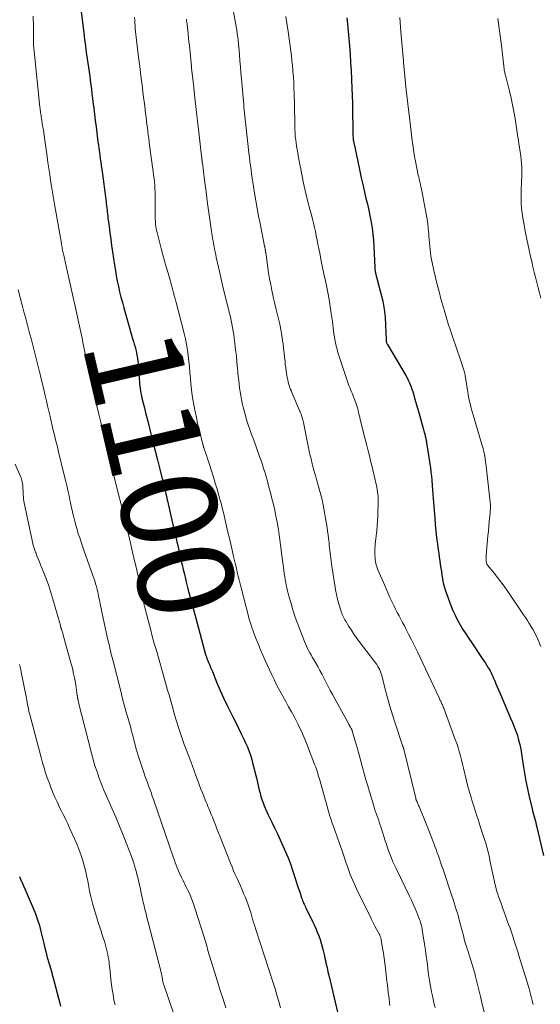
# Model space of a CAD drawing. Units: feet. Extents: x 1898715 to 1900000, y 510000 to 515003.
# Drawn here: x 1898944 to 1899053, y 510617 to 510822 of the extents above; entities that cross this region are included whole.
import ezdxf
from ezdxf.enums import TextEntityAlignment as Align

# ---------------------------------------------------------------- set-up
doc = ezdxf.new("R2010")
doc.units = ezdxf.units.FT
doc.header["$LTSCALE"] = 100
doc.header["$MEASUREMENT"] = 0
for name, color, linetype, lineweight in [('CONTOUR INDEX', 32, 'Continuous', 25), ('CONTOUR INDEX LABEL', 7, 'Continuous', 15), ('CONTOUR INTERMEDIATE', 40, 'Continuous', 15)]:
    doc.layers.add(name, color=color, linetype=linetype, lineweight=lineweight)
doc.styles.add('slant', font='romans.shx', dxfattribs={"oblique": 14.999978})

msp = doc.modelspace()

# ---------------------------------------------------------------- linework, layer by layer
at = {"layer": 'CONTOUR INDEX', "flags": 128}
for points, elevation in [([(1898956.42, 510828.09), (1898957.43, 510819.74), (1898957.6, 510818.38), (1898957.78, 510817.02), (1898957.96, 510815.66), (1898958.16, 510814.3), (1898958.28, 510813.41), (1898958.41, 510812.5), (1898958.54, 510811.59), (1898958.67, 510810.68), (1898958.79, 510809.76), (1898958.91, 510808.85), (1898959.03, 510807.94), (1898959.14, 510807.03), (1898959.25, 510806.11), (1898959.34, 510805.34), (1898959.5, 510804.04), (1898959.66, 510802.74), (1898959.82, 510801.44), (1898959.99, 510800.14), (1898960.39, 510797.01), (1898960.49, 510796.29), (1898960.58, 510795.58), (1898960.68, 510794.86), (1898960.78, 510794.15), (1898960.88, 510793.43), (1898960.98, 510792.71), (1898961.08, 510792), (1898961.17, 510791.28), (1898962.07, 510784.44), (1898962.13, 510784.03), (1898962.18, 510783.62), (1898962.23, 510783.21), (1898962.28, 510782.79), (1898962.32, 510782.38), (1898962.37, 510781.97), (1898962.42, 510781.55), (1898962.47, 510781.14), (1898962.7, 510779.32), (1898962.87, 510777.99), (1898963.05, 510776.67), (1898963.23, 510775.35), (1898963.43, 510774.02), (1898963.84, 510771.27), (1898964.02, 510770.14), (1898964.21, 510769.02), (1898964.43, 510767.89), (1898964.67, 510766.77), (1898964.92, 510765.66), (1898965.19, 510764.55), (1898965.48, 510763.44), (1898965.78, 510762.34), (1898966.4, 510760.13), (1898966.68, 510759.14), (1898966.97, 510758.14), (1898967.26, 510757.15), (1898967.56, 510756.16), (1898967.8, 510755.34), (1898967.97, 510754.76), (1898968.13, 510754.18), (1898968.28, 510753.6), (1898968.42, 510753.01), (1898968.53, 510752.42), (1898968.63, 510751.83), (1898968.71, 510751.23), (1898968.76, 510750.63), (1898968.99, 510747.5), (1898969.03, 510747), (1898969.07, 510746.5), (1898969.13, 510746), (1898969.19, 510745.5), (1898969.27, 510745), (1898969.36, 510744.5), (1898969.46, 510744.01), (1898969.57, 510743.52), (1898969.83, 510742.47), (1898970.09, 510741.46), (1898970.34, 510740.44), (1898970.6, 510739.43), (1898970.85, 510738.42), (1898971.39, 510736.3), (1898971.87, 510734.39), (1898972.35, 510732.49), (1898972.83, 510730.59), (1898973.3, 510728.69), (1898974.02, 510725.8), (1898974.13, 510725.34), (1898974.24, 510724.88), (1898974.35, 510724.41), (1898974.46, 510723.95), (1898974.57, 510723.49), (1898974.68, 510723.02), (1898974.79, 510722.56), (1898974.9, 510722.09), (1898976.54, 510714.93), (1898976.71, 510714.21), (1898976.87, 510713.49), (1898977.04, 510712.77), (1898977.2, 510712.04), (1898977.37, 510711.32), (1898977.53, 510710.6), (1898977.7, 510709.88), (1898977.86, 510709.16), (1898977.97, 510708.68), (1898978.2, 510707.71), (1898978.43, 510706.75), (1898978.66, 510705.8), (1898978.89, 510704.84), (1898979.18, 510703.68), (1898979.57, 510702.14), (1898979.97, 510700.61), (1898980.38, 510699.08), (1898980.79, 510697.55), (1898982.87, 510689.97), (1898982.92, 510689.81), (1898982.97, 510689.65), (1898983.02, 510689.49), (1898983.08, 510689.33), (1898983.14, 510689.17), (1898983.2, 510689.01), (1898983.26, 510688.85), (1898983.33, 510688.7), (1898983.56, 510688.15), (1898983.74, 510687.73), (1898983.92, 510687.3), (1898984.09, 510686.87), (1898984.27, 510686.44), (1898985.23, 510684.1), (1898985.91, 510682.5), (1898986.61, 510680.92), (1898987.36, 510679.36), (1898988.13, 510677.82), (1898988.58, 510676.95), (1898989.17, 510675.79), (1898989.75, 510674.63), (1898990.31, 510673.46), (1898990.87, 510672.29), (1898991.13, 510671.72), (1898991.53, 510670.83), (1898991.89, 510669.92), (1898992.21, 510668.99), (1898992.49, 510668.05), (1898992.75, 510667.1), (1898993, 510666.15), (1898993.24, 510665.2), (1898993.47, 510664.25), (1898994.07, 510661.69), (1898994.23, 510661.03), (1898994.42, 510660.37), (1898994.63, 510659.71), (1898994.85, 510659.06), (1898995.1, 510658.42), (1898995.36, 510657.79), (1898995.63, 510657.16), (1898995.93, 510656.54), (1898996.67, 510655.02), (1898997.26, 510653.79), (1898997.85, 510652.56), (1898998.43, 510651.32), (1898999.01, 510650.08), (1898999.56, 510648.83), (1899000.08, 510647.57), (1899000.56, 510646.29), (1899001, 510644.99), (1899001.79, 510642.59), (1899002, 510641.93), (1899002.22, 510641.28), (1899002.44, 510640.62), (1899002.66, 510639.96), (1899002.92, 510639.2), (1899003.01, 510638.92), (1899003.11, 510638.65), (1899003.22, 510638.38), (1899003.33, 510638.12), (1899003.44, 510637.85), (1899003.56, 510637.59), (1899003.69, 510637.32), (1899003.81, 510637.06), (1899004.82, 510635.03), (1899005.17, 510634.29), (1899005.52, 510633.55), (1899005.85, 510632.81), (1899006.18, 510632.06), (1899006.48, 510631.29), (1899006.76, 510630.53), (1899006.99, 510629.76), (1899007.21, 510628.98), (1899007.4, 510628.19), (1899007.59, 510627.4), (1899007.77, 510626.61), (1899007.95, 510625.82), (1899008, 510625.57), (1899008.21, 510624.65), (1899008.41, 510623.73), (1899008.63, 510622.81), (1899008.84, 510621.9), (1899011.24, 510611.77)], 1100), ([(1899012.37, 510822.88), (1899012.44, 510822.21), (1899012.5, 510821.54), (1899012.56, 510820.87), (1899012.88, 510817.03), (1899013.02, 510815.3), (1899013.14, 510813.57), (1899013.25, 510811.84), (1899013.34, 510810.11), (1899013.35, 510809.86), (1899013.42, 510808.25), (1899013.48, 510806.64), (1899013.51, 510805.03), (1899013.54, 510803.41), (1899013.58, 510799.53), (1899013.58, 510799.21), (1899013.59, 510798.89), (1899013.6, 510798.57), (1899013.62, 510798.24), (1899013.64, 510797.85), (1899013.65, 510797.72), (1899013.66, 510797.6), (1899013.68, 510797.48), (1899013.7, 510797.36), (1899013.72, 510797.24), (1899013.74, 510797.12), (1899013.76, 510797), (1899013.78, 510796.88), (1899014.62, 510792.87), (1899014.98, 510791.18), (1899015.35, 510789.5), (1899015.74, 510787.81), (1899016.14, 510786.13), (1899016.35, 510785.26), (1899016.64, 510784.01), (1899016.91, 510782.76), (1899017.17, 510781.51), (1899017.4, 510780.25), (1899017.61, 510778.99), (1899017.77, 510777.72), (1899017.89, 510776.45), (1899017.97, 510775.17), (1899018.17, 510770.78), (1899018.18, 510770.61), (1899018.2, 510770.44), (1899018.22, 510770.27), (1899018.25, 510770.11), (1899018.29, 510769.95), (1899018.3, 510769.86), (1899018.32, 510769.78), (1899018.35, 510769.69), (1899018.37, 510769.6), (1899019.47, 510765.36), (1899019.84, 510763.73), (1899020.13, 510762.08), (1899020.32, 510760.42), (1899020.44, 510758.75), (1899020.55, 510755.65), (1899020.56, 510755.52), (1899020.57, 510755.39), (1899020.59, 510755.26), (1899020.62, 510755.14), (1899020.66, 510755.01), (1899020.7, 510754.89), (1899020.75, 510754.77), (1899020.81, 510754.66), (1899024.66, 510748.19), (1899024.92, 510747.74), (1899025.16, 510747.28), (1899025.38, 510746.82), (1899025.59, 510746.34), (1899025.77, 510745.86), (1899025.95, 510745.37), (1899026.11, 510744.88), (1899026.26, 510744.39), (1899026.5, 510743.5), (1899026.76, 510742.56), (1899027.02, 510741.62), (1899027.29, 510740.68), (1899027.56, 510739.74), (1899028.45, 510736.64), (1899028.51, 510736.42), (1899028.56, 510736.21), (1899028.62, 510735.99), (1899028.68, 510735.78), (1899028.69, 510735.73), (1899028.73, 510735.54), (1899028.78, 510735.35), (1899028.82, 510735.16), (1899028.86, 510734.96), (1899028.9, 510734.77), (1899028.94, 510734.58), (1899028.97, 510734.38), (1899029, 510734.19), (1899029.68, 510729.78), (1899029.81, 510728.92), (1899029.91, 510728.06), (1899030.01, 510727.2), (1899030.08, 510726.34), (1899030.17, 510725.26), (1899030.19, 510724.94), (1899030.22, 510724.62), (1899030.24, 510724.3), (1899030.27, 510723.98), (1899030.28, 510723.88), (1899030.3, 510723.62), (1899030.32, 510723.35), (1899030.34, 510723.08), (1899030.37, 510722.81), (1899030.39, 510722.54), (1899030.41, 510722.27), (1899030.43, 510722), (1899030.45, 510721.73), (1899030.69, 510718.47), (1899030.8, 510717.1), (1899030.93, 510715.74), (1899031.09, 510714.38), (1899031.27, 510713.02), (1899031.44, 510711.83), (1899031.55, 510711.07), (1899031.66, 510710.31), (1899031.76, 510709.55), (1899031.87, 510708.8), (1899031.98, 510708.04), (1899032.1, 510707.28), (1899032.22, 510706.52), (1899032.34, 510705.77), (1899032.34, 510705.73), (1899032.49, 510704.97), (1899032.67, 510704.21), (1899032.89, 510703.46), (1899033.14, 510702.72), (1899034.07, 510700.24), (1899034.49, 510699.2), (1899034.95, 510698.17), (1899035.46, 510697.18), (1899036.02, 510696.2), (1899036.6, 510695.24), (1899037.2, 510694.29), (1899037.82, 510693.35), (1899038.44, 510692.41), (1899040.63, 510689.18), (1899040.96, 510688.7), (1899041.28, 510688.2), (1899041.59, 510687.71), (1899041.89, 510687.21), (1899042.05, 510686.92), (1899042.26, 510686.56), (1899042.46, 510686.19), (1899042.64, 510685.81), (1899042.82, 510685.42), (1899042.98, 510685.03), (1899043.15, 510684.65), (1899043.31, 510684.26), (1899043.48, 510683.87), (1899044.27, 510681.99), (1899044.83, 510680.66), (1899045.4, 510679.33), (1899045.98, 510678.01), (1899046.55, 510676.68), (1899046.94, 510675.82), (1899047.31, 510674.91), (1899047.65, 510674), (1899047.95, 510673.07), (1899048.21, 510672.13), (1899048.44, 510671.18), (1899048.65, 510670.22), (1899048.83, 510669.26), (1899048.98, 510668.3), (1899049.19, 510666.9), (1899049.45, 510665.24), (1899049.74, 510663.58), (1899050.08, 510661.93), (1899050.45, 510660.29), (1899051.02, 510657.85), (1899051.14, 510657.36), (1899051.26, 510656.87), (1899051.39, 510656.38), (1899051.52, 510655.89), (1899051.65, 510655.4), (1899051.78, 510654.91), (1899051.91, 510654.42), (1899052.03, 510653.93), (1899053.42, 510648.06)], 1080), ([(1898944, 510643.65), (1898944.07, 510643.47), (1898944.16, 510643.24), (1898944.19, 510643.17), (1898944.22, 510643.1), (1898944.25, 510643.04), (1898944.28, 510642.97), (1898944.31, 510642.91), (1898944.34, 510642.84), (1898944.37, 510642.77), (1898944.4, 510642.71), (1898946.86, 510637.04), (1898947.34, 510635.84), (1898947.78, 510634.63), (1898948.16, 510633.4), (1898948.49, 510632.15), (1898948.69, 510631.32), (1898948.89, 510630.48), (1898949.09, 510629.64), (1898949.29, 510628.8), (1898949.5, 510627.97), (1898949.8, 510626.73), (1898949.86, 510626.51), (1898949.92, 510626.3), (1898949.98, 510626.08), (1898950.05, 510625.87), (1898950.12, 510625.65), (1898950.19, 510625.44), (1898950.26, 510625.22), (1898950.32, 510625.01), (1898950.47, 510624.53), (1898950.6, 510624.07), (1898950.74, 510623.61), (1898950.86, 510623.15), (1898950.99, 510622.69), (1898952.44, 510617.2), (1898952.6, 510616.59)], 1120)]:
    msp.add_lwpolyline(points, dxfattribs=dict(at, elevation=elevation))
at = {"layer": 'CONTOUR INTERMEDIATE', "flags": 128}
for points, elevation in [([(1898988.48, 510825.32), (1898989.42, 510819.87), (1898989.48, 510819.49), (1898989.54, 510819.12), (1898989.59, 510818.75), (1898989.63, 510818.37), (1898989.68, 510818), (1898989.72, 510817.62), (1898989.75, 510817.25), (1898989.79, 510816.87), (1898989.93, 510815.12), (1898990.04, 510813.87), (1898990.15, 510812.61), (1898990.25, 510811.36), (1898990.36, 510810.11), (1898990.76, 510805.5), (1898990.82, 510804.87), (1898990.87, 510804.24), (1898990.93, 510803.61), (1898991, 510802.98), (1898991.06, 510802.35), (1898991.12, 510801.72), (1898991.19, 510801.09), (1898991.26, 510800.46), (1898991.92, 510794.66), (1898992.03, 510793.78), (1898992.13, 510792.91), (1898992.24, 510792.04), (1898992.35, 510791.16), (1898992.47, 510790.29), (1898992.59, 510789.42), (1898992.73, 510788.55), (1898992.86, 510787.68), (1898993.1, 510786.25), (1898993.36, 510784.66), (1898993.64, 510783.08), (1898993.94, 510781.5), (1898994.24, 510779.92), (1898995.18, 510775.24), (1898995.2, 510775.11), (1898995.23, 510774.98), (1898995.25, 510774.85), (1898995.28, 510774.72), (1898995.29, 510774.65), (1898995.31, 510774.55), (1898995.32, 510774.46), (1898995.34, 510774.36), (1898995.36, 510774.26), (1898995.37, 510774.17), (1898995.39, 510774.07), (1898995.4, 510773.97), (1898995.41, 510773.88), (1898996.03, 510769.65), (1898996.23, 510768.42), (1898996.45, 510767.19), (1898996.69, 510765.96), (1898996.96, 510764.74), (1898997, 510764.56), (1898997.26, 510763.43), (1898997.53, 510762.3), (1898997.8, 510761.17), (1898998.08, 510760.04), (1898998.34, 510758.91), (1898998.57, 510757.77), (1898998.77, 510756.63), (1898998.95, 510755.48), (1898999.03, 510754.86), (1898999.15, 510753.92), (1898999.27, 510752.98), (1898999.37, 510752.05), (1898999.46, 510751.11), (1898999.51, 510750.61), (1898999.58, 510749.92), (1898999.67, 510749.23), (1898999.78, 510748.55), (1898999.9, 510747.87), (1899000.01, 510747.34), (1899000.1, 510746.93), (1899000.2, 510746.52), (1899000.32, 510746.12), (1899000.46, 510745.72), (1899000.61, 510745.33), (1899000.77, 510744.93), (1899000.92, 510744.54), (1899001.09, 510744.15), (1899002.69, 510740.4), (1899002.79, 510740.16), (1899002.88, 510739.92), (1899002.96, 510739.68), (1899003.04, 510739.44), (1899003.11, 510739.19), (1899003.18, 510738.94), (1899003.24, 510738.69), (1899003.29, 510738.44), (1899004.29, 510733.46), (1899004.36, 510733.12), (1899004.43, 510732.79), (1899004.5, 510732.45), (1899004.57, 510732.11), (1899004.65, 510731.78), (1899004.72, 510731.44), (1899004.8, 510731.11), (1899004.89, 510730.77), (1899005.13, 510729.8), (1899005.35, 510728.98), (1899005.56, 510728.16), (1899005.79, 510727.35), (1899006.01, 510726.53), (1899007.06, 510722.8), (1899007.11, 510722.61), (1899007.16, 510722.42), (1899007.21, 510722.23), (1899007.25, 510722.03), (1899007.29, 510721.84), (1899007.34, 510721.65), (1899007.37, 510721.46), (1899007.41, 510721.26), (1899007.71, 510719.6), (1899007.85, 510718.82), (1899007.98, 510718.05), (1899008.1, 510717.28), (1899008.23, 510716.5), (1899008.34, 510715.73), (1899008.44, 510714.95), (1899008.54, 510714.17), (1899008.63, 510713.39), (1899008.69, 510712.78), (1899008.81, 510711.7), (1899008.94, 510710.62), (1899009.08, 510709.54), (1899009.24, 510708.46), (1899009.82, 510704.49), (1899009.98, 510703.49), (1899010.18, 510702.51), (1899010.42, 510701.53), (1899010.69, 510700.56), (1899011.09, 510699.23), (1899011.19, 510698.93), (1899011.29, 510698.63), (1899011.4, 510698.34), (1899011.53, 510698.05), (1899011.66, 510697.77), (1899011.8, 510697.49), (1899011.95, 510697.21), (1899012.11, 510696.94), (1899012.79, 510695.85), (1899013.31, 510695.04), (1899013.84, 510694.25), (1899014.39, 510693.47), (1899014.96, 510692.7), (1899018.12, 510688.56), (1899018.37, 510688.22), (1899018.61, 510687.87), (1899018.83, 510687.51), (1899019.03, 510687.14), (1899019.22, 510686.76), (1899019.38, 510686.38), (1899019.52, 510685.98), (1899019.64, 510685.58), (1899020.36, 510682.78), (1899020.84, 510680.98), (1899021.35, 510679.19), (1899021.89, 510677.4), (1899022.45, 510675.63), (1899023.97, 510670.99), (1899024.01, 510670.9), (1899024.04, 510670.81), (1899024.07, 510670.72), (1899024.11, 510670.63), (1899024.17, 510670.49), (1899024.18, 510670.47), (1899024.18, 510670.45), (1899024.19, 510670.43), (1899024.2, 510670.4), (1899024.23, 510670.32), (1899024.24, 510670.3), (1899024.24, 510670.28), (1899024.25, 510670.25), (1899024.25, 510670.23), (1899026.74, 510659.99), (1899026.76, 510659.9), (1899026.79, 510659.8), (1899026.82, 510659.7), (1899026.85, 510659.61), (1899026.89, 510659.51), (1899026.93, 510659.42), (1899026.96, 510659.32), (1899027.01, 510659.23), (1899027.09, 510659.04), (1899027.18, 510658.85), (1899027.26, 510658.66), (1899027.34, 510658.47), (1899027.42, 510658.28), (1899028.9, 510654.67), (1899029.27, 510653.78), (1899029.62, 510652.89), (1899029.97, 510651.99), (1899030.31, 510651.09), (1899030.5, 510650.6), (1899030.74, 510649.95), (1899030.98, 510649.29), (1899031.22, 510648.63), (1899031.46, 510647.98), (1899031.69, 510647.32), (1899031.92, 510646.66), (1899032.15, 510646), (1899032.37, 510645.33), (1899034.3, 510639.6), (1899034.53, 510638.89), (1899034.76, 510638.18), (1899034.99, 510637.47), (1899035.21, 510636.75), (1899035.43, 510636.03), (1899035.64, 510635.31), (1899035.83, 510634.59), (1899036.03, 510633.87), (1899036.68, 510631.34), (1899036.88, 510630.58), (1899037.09, 510629.83), (1899037.31, 510629.08), (1899037.54, 510628.33), (1899037.58, 510628.18), (1899037.79, 510627.51), (1899038.01, 510626.83), (1899038.23, 510626.16), (1899038.45, 510625.49), (1899038.66, 510624.81), (1899038.87, 510624.14), (1899039.05, 510623.45), (1899039.23, 510622.77), (1899039.85, 510620.25), (1899040.25, 510618.64), (1899040.63, 510617.02), (1899041.01, 510615.41)], 1088), ([(1898946.86, 510823.22), (1898946.9, 510821.15), (1898946.95, 510817.18), (1898946.95, 510817.1), (1898946.96, 510817.03), (1898946.96, 510816.95), (1898946.96, 510816.87), (1898946.97, 510816.75), (1898946.97, 510816.73), (1898946.97, 510816.72), (1898946.97, 510816.7), (1898946.97, 510816.68), (1898946.98, 510816.62), (1898946.99, 510816.6), (1898946.99, 510816.58), (1898946.99, 510816.57), (1898946.99, 510816.55), (1898947.01, 510816.37), (1898947.03, 510816.26), (1898947.04, 510816.15), (1898947.05, 510816.04), (1898947.06, 510815.93), (1898948.27, 510804.25), (1898948.3, 510803.95), (1898948.34, 510803.65), (1898948.38, 510803.35), (1898948.42, 510803.05), (1898948.46, 510802.75), (1898948.51, 510802.46), (1898948.55, 510802.16), (1898948.6, 510801.86), (1898948.83, 510800.42), (1898948.99, 510799.39), (1898949.14, 510798.37), (1898949.29, 510797.35), (1898949.44, 510796.33), (1898949.77, 510793.93), (1898949.95, 510792.69), (1898950.13, 510791.44), (1898950.32, 510790.2), (1898950.51, 510788.95), (1898950.71, 510787.71), (1898950.91, 510786.46), (1898951.11, 510785.22), (1898951.33, 510783.98), (1898952.75, 510775.8), (1898952.8, 510775.53), (1898952.85, 510775.26), (1898952.89, 510775), (1898952.94, 510774.73), (1898952.99, 510774.48), (1898953.02, 510774.34), (1898953.04, 510774.19), (1898953.07, 510774.05), (1898953.11, 510773.91), (1898953.14, 510773.76), (1898953.17, 510773.62), (1898953.2, 510773.48), (1898953.24, 510773.33), (1898953.32, 510772.97), (1898953.4, 510772.65), (1898953.47, 510772.33), (1898953.55, 510772.01), (1898953.62, 510771.68), (1898955.97, 510761.08), (1898956.11, 510760.44), (1898956.25, 510759.8), (1898956.39, 510759.17), (1898956.53, 510758.53), (1898956.67, 510757.89), (1898956.8, 510757.26), (1898956.94, 510756.62), (1898957.07, 510755.98), (1898957.25, 510755.11), (1898957.46, 510754.11), (1898957.67, 510753.1), (1898957.88, 510752.1), (1898958.09, 510751.1), (1898958.51, 510749.12), (1898958.53, 510749), (1898958.56, 510748.84), (1898958.57, 510748.78), (1898958.58, 510748.71), (1898958.6, 510748.65), (1898958.61, 510748.58), (1898959.35, 510745.29), (1898959.75, 510743.58), (1898960.14, 510741.87), (1898960.55, 510740.17), (1898960.97, 510738.47), (1898963.44, 510728.42), (1898963.46, 510728.33), (1898963.48, 510728.23), (1898963.51, 510728.14), (1898963.53, 510728.04), (1898963.56, 510727.94), (1898963.58, 510727.85), (1898963.6, 510727.76), (1898963.62, 510727.67), (1898963.65, 510727.58), (1898963.67, 510727.49), (1898963.69, 510727.4), (1898963.71, 510727.31), (1898966.11, 510717.67), (1898966.14, 510717.56), (1898966.16, 510717.45), (1898966.19, 510717.33), (1898966.22, 510717.22), (1898966.25, 510717.11), (1898966.28, 510716.99), (1898966.3, 510716.88), (1898966.33, 510716.76), (1898967.24, 510712.96), (1898967.61, 510711.38), (1898967.98, 510709.8), (1898968.34, 510708.21), (1898968.69, 510706.63), (1898969.69, 510702.08), (1898969.74, 510701.83), (1898969.79, 510701.59), (1898969.84, 510701.35), (1898969.89, 510701.1), (1898969.92, 510700.98), (1898969.95, 510700.8), (1898969.99, 510700.62), (1898970.03, 510700.43), (1898970.07, 510700.25), (1898970.11, 510700.07), (1898970.15, 510699.89), (1898970.2, 510699.71), (1898970.24, 510699.53), (1898970.93, 510696.85), (1898971.33, 510695.33), (1898971.73, 510693.82), (1898972.15, 510692.31), (1898972.58, 510690.8), (1898974.65, 510683.59), (1898974.94, 510682.58), (1898975.23, 510681.56), (1898975.52, 510680.54), (1898975.8, 510679.52), (1898976.08, 510678.5), (1898976.37, 510677.49), (1898976.67, 510676.47), (1898976.98, 510675.46), (1898977, 510675.38), (1898977.33, 510674.34), (1898977.68, 510673.3), (1898978.04, 510672.26), (1898978.42, 510671.23), (1898979.41, 510668.58), (1898979.76, 510667.63), (1898980.11, 510666.67), (1898980.46, 510665.72), (1898980.81, 510664.76), (1898981.16, 510663.81), (1898981.51, 510662.85), (1898981.88, 510661.91), (1898982.26, 510660.96), (1898982.79, 510659.64), (1898982.97, 510659.19), (1898983.16, 510658.74), (1898983.35, 510658.29), (1898983.54, 510657.84), (1898983.73, 510657.39), (1898983.92, 510656.94), (1898984.1, 510656.48), (1898984.28, 510656.03), (1898984.58, 510655.26), (1898984.9, 510654.42), (1898985.23, 510653.58), (1898985.56, 510652.74), (1898985.89, 510651.91), (1898988.06, 510646.45), (1898988.39, 510645.65), (1898988.72, 510644.85), (1898989.07, 510644.05), (1898989.42, 510643.26), (1898989.78, 510642.48), (1898990.13, 510641.68), (1898990.47, 510640.89), (1898990.81, 510640.09), (1898991.16, 510639.25), (1898991.47, 510638.48), (1898991.76, 510637.71), (1898992.03, 510636.92), (1898992.28, 510636.13), (1898992.6, 510635.02), (1898992.67, 510634.78), (1898992.75, 510634.54), (1898992.82, 510634.3), (1898992.89, 510634.06), (1898992.94, 510633.9), (1898992.99, 510633.74), (1898993.04, 510633.58), (1898993.09, 510633.42), (1898993.14, 510633.26), (1898993.2, 510633.1), (1898993.25, 510632.94), (1898993.3, 510632.78), (1898993.36, 510632.62), (1898996.96, 510621.48), (1898997.37, 510620.18), (1898997.76, 510618.87), (1898998.13, 510617.56), (1898998.49, 510616.25)], 1104), ([(1898999.6, 510823.17), (1898999.81, 510821.77), (1899000.08, 510819.99), (1899000.23, 510818.98), (1899000.38, 510817.97), (1899000.52, 510816.95), (1899000.66, 510815.94), (1899000.78, 510814.93), (1899000.9, 510813.91), (1899001, 510812.9), (1899001.09, 510811.88), (1899001.1, 510811.64), (1899001.19, 510810.5), (1899001.26, 510809.36), (1899001.31, 510808.22), (1899001.35, 510807.08), (1899001.37, 510806.41), (1899001.4, 510805.32), (1899001.42, 510804.23), (1899001.44, 510803.14), (1899001.46, 510802.05), (1899001.47, 510800.72), (1899001.48, 510800.29), (1899001.49, 510799.87), (1899001.51, 510799.44), (1899001.53, 510799.01), (1899001.56, 510798.58), (1899001.59, 510798.16), (1899001.64, 510797.73), (1899001.69, 510797.31), (1899001.77, 510796.78), (1899001.87, 510796.09), (1899001.98, 510795.41), (1899002.1, 510794.72), (1899002.22, 510794.04), (1899002.55, 510792.28), (1899002.73, 510791.37), (1899002.9, 510790.46), (1899003.08, 510789.55), (1899003.26, 510788.64), (1899003.45, 510787.73), (1899003.65, 510786.82), (1899003.87, 510785.92), (1899004.09, 510785.02), (1899004.72, 510782.64), (1899004.94, 510781.76), (1899005.16, 510780.88), (1899005.37, 510780), (1899005.58, 510779.12), (1899005.78, 510778.24), (1899005.97, 510777.35), (1899006.16, 510776.47), (1899006.33, 510775.58), (1899006.49, 510774.72), (1899006.75, 510773.41), (1899007.01, 510772.09), (1899007.28, 510770.78), (1899007.56, 510769.47), (1899008.09, 510766.99), (1899008.39, 510765.54), (1899008.66, 510764.08), (1899008.9, 510762.61), (1899009.11, 510761.14), (1899009.34, 510759.47), (1899009.42, 510758.84), (1899009.51, 510758.2), (1899009.59, 510757.56), (1899009.66, 510756.93), (1899009.75, 510756.29), (1899009.86, 510755.66), (1899009.99, 510755.04), (1899010.13, 510754.41), (1899010.15, 510754.35), (1899010.32, 510753.7), (1899010.5, 510753.05), (1899010.7, 510752.4), (1899010.9, 510751.76), (1899012.21, 510747.8), (1899012.36, 510747.38), (1899012.5, 510746.97), (1899012.65, 510746.56), (1899012.8, 510746.14), (1899012.95, 510745.73), (1899013.11, 510745.32), (1899013.27, 510744.92), (1899013.43, 510744.51), (1899014.2, 510742.54), (1899014.29, 510742.32), (1899014.36, 510742.1), (1899014.44, 510741.88), (1899014.51, 510741.66), (1899014.57, 510741.44), (1899014.63, 510741.22), (1899014.69, 510740.99), (1899014.75, 510740.77), (1899014.8, 510740.52), (1899014.89, 510740.17), (1899014.97, 510739.83), (1899015.05, 510739.48), (1899015.14, 510739.13), (1899015.79, 510736.52), (1899016.13, 510735.19), (1899016.46, 510733.86), (1899016.79, 510732.53), (1899017.12, 510731.2), (1899017.32, 510730.38), (1899017.55, 510729.46), (1899017.77, 510728.54), (1899018, 510727.62), (1899018.22, 510726.7), (1899018.44, 510725.77), (1899018.54, 510725.32), (1899018.63, 510724.86), (1899018.71, 510724.4), (1899018.78, 510723.93), (1899018.83, 510723.47), (1899018.87, 510723), (1899018.88, 510722.54), (1899018.88, 510722.07), (1899018.8, 510718.96), (1899018.75, 510717.9), (1899018.69, 510716.84), (1899018.59, 510715.79), (1899018.48, 510714.73), (1899018.34, 510713.6), (1899018.29, 510713.11), (1899018.24, 510712.62), (1899018.21, 510712.13), (1899018.2, 510711.65), (1899018.19, 510711.55), (1899018.19, 510711.11), (1899018.21, 510710.67), (1899018.24, 510710.23), (1899018.29, 510709.79), (1899018.36, 510709.35), (1899018.39, 510709.13), (1899018.43, 510708.92), (1899018.48, 510708.71), (1899018.54, 510708.5), (1899018.61, 510708.29), (1899018.68, 510708.08), (1899018.75, 510707.88), (1899018.84, 510707.68), (1899020.25, 510704.36), (1899020.6, 510703.53), (1899020.97, 510702.71), (1899021.34, 510701.9), (1899021.72, 510701.08), (1899021.81, 510700.9), (1899022.16, 510700.19), (1899022.51, 510699.47), (1899022.88, 510698.76), (1899023.25, 510698.06), (1899023.62, 510697.35), (1899023.99, 510696.65), (1899024.36, 510695.94), (1899024.73, 510695.23), (1899025.25, 510694.23), (1899025.87, 510693.02), (1899026.48, 510691.8), (1899027.08, 510690.57), (1899027.67, 510689.34), (1899031.62, 510680.95), (1899031.7, 510680.77), (1899031.78, 510680.6), (1899031.86, 510680.42), (1899031.95, 510680.25), (1899032.03, 510680.08), (1899032.11, 510679.9), (1899032.19, 510679.72), (1899032.26, 510679.55), (1899032.3, 510679.46), (1899032.39, 510679.25), (1899032.49, 510679.03), (1899032.57, 510678.8), (1899032.66, 510678.58), (1899035, 510672.25), (1899035.29, 510671.41), (1899035.57, 510670.56), (1899035.82, 510669.71), (1899036.05, 510668.85), (1899036.27, 510667.99), (1899036.48, 510667.12), (1899036.69, 510666.26), (1899036.89, 510665.39), (1899037.03, 510664.78), (1899037.31, 510663.61), (1899037.61, 510662.45), (1899037.94, 510661.29), (1899038.29, 510660.14), (1899038.47, 510659.59), (1899038.92, 510658.16), (1899039.37, 510656.74), (1899039.83, 510655.32), (1899040.29, 510653.9), (1899041.12, 510651.35), (1899041.41, 510650.42), (1899041.67, 510649.49), (1899041.9, 510648.56), (1899042.11, 510647.61), (1899042.31, 510646.67), (1899042.51, 510645.72), (1899042.71, 510644.78), (1899042.91, 510643.83), (1899043.26, 510642.2), (1899043.43, 510641.46), (1899043.63, 510640.73), (1899043.85, 510640), (1899044.09, 510639.28), (1899044.35, 510638.56), (1899044.61, 510637.85), (1899044.87, 510637.13), (1899045.13, 510636.42), (1899046.13, 510633.65), (1899046.42, 510632.84), (1899046.7, 510632.04), (1899046.98, 510631.22), (1899047.24, 510630.41), (1899047.5, 510629.6), (1899047.76, 510628.78), (1899048.02, 510627.96), (1899048.27, 510627.14), (1899050.26, 510620.7), (1899050.42, 510620.18), (1899050.57, 510619.64), (1899050.72, 510619.11), (1899050.86, 510618.58), (1899050.99, 510618.04), (1899051.12, 510617.5), (1899051.24, 510616.96)], 1084), ([(1898968.05, 510823.03), (1898968.07, 510822.43), (1898968.1, 510821.82), (1898968.13, 510821.22), (1898968.18, 510820.62), (1898968.23, 510820.01), (1898968.29, 510819.41), (1898968.35, 510818.81), (1898968.43, 510818.21), (1898968.88, 510814.69), (1898969.13, 510812.73), (1898969.37, 510810.76), (1898969.62, 510808.8), (1898969.86, 510806.83), (1898970.15, 510804.41), (1898970.24, 510803.65), (1898970.33, 510802.9), (1898970.43, 510802.14), (1898970.52, 510801.39), (1898970.61, 510800.63), (1898970.71, 510799.88), (1898970.81, 510799.12), (1898970.9, 510798.36), (1898970.98, 510797.83), (1898971.11, 510796.8), (1898971.25, 510795.78), (1898971.39, 510794.76), (1898971.53, 510793.74), (1898971.93, 510790.78), (1898972.02, 510790.07), (1898972.1, 510789.36), (1898972.17, 510788.64), (1898972.24, 510787.93), (1898972.28, 510787.21), (1898972.32, 510786.5), (1898972.34, 510785.78), (1898972.35, 510785.06), (1898972.35, 510781.35), (1898972.35, 510780.94), (1898972.37, 510780.53), (1898972.39, 510780.11), (1898972.43, 510779.7), (1898972.48, 510779.29), (1898972.54, 510778.88), (1898972.62, 510778.48), (1898972.72, 510778.07), (1898973.61, 510774.71), (1898973.95, 510773.43), (1898974.3, 510772.15), (1898974.66, 510770.87), (1898975.03, 510769.6), (1898975.46, 510768.11), (1898975.62, 510767.58), (1898975.76, 510767.05), (1898975.91, 510766.52), (1898976.05, 510765.98), (1898976.2, 510765.39), (1898976.26, 510765.15), (1898976.32, 510764.91), (1898976.38, 510764.67), (1898976.44, 510764.44), (1898976.51, 510764.2), (1898976.57, 510763.96), (1898976.63, 510763.73), (1898976.69, 510763.49), (1898978.37, 510757.02), (1898978.64, 510755.88), (1898978.89, 510754.72), (1898979.08, 510753.56), (1898979.25, 510752.39), (1898979.38, 510751.22), (1898979.5, 510750.05), (1898979.6, 510748.87), (1898979.69, 510747.69), (1898979.69, 510747.65), (1898979.79, 510746.45), (1898979.92, 510745.25), (1898980.09, 510744.06), (1898980.29, 510742.88), (1898980.7, 510740.63), (1898980.86, 510739.82), (1898981.02, 510739.03), (1898981.2, 510738.23), (1898981.39, 510737.44), (1898981.49, 510737.05), (1898981.64, 510736.45), (1898981.79, 510735.86), (1898981.94, 510735.26), (1898982.09, 510734.66), (1898982.35, 510733.66), (1898982.37, 510733.56), (1898982.4, 510733.47), (1898982.42, 510733.38), (1898982.45, 510733.29), (1898982.48, 510733.19), (1898982.51, 510733.1), (1898982.54, 510733.01), (1898982.57, 510732.92), (1898982.9, 510731.96), (1898983.1, 510731.39), (1898983.29, 510730.82), (1898983.48, 510730.25), (1898983.66, 510729.67), (1898984.5, 510727.03), (1898984.89, 510725.75), (1898985.28, 510724.47), (1898985.64, 510723.19), (1898986, 510721.9), (1898986.01, 510721.83), (1898986.34, 510720.58), (1898986.66, 510719.32), (1898986.96, 510718.06), (1898987.25, 510716.8), (1898987.53, 510715.53), (1898987.82, 510714.27), (1898988.11, 510713), (1898988.4, 510711.74), (1898988.71, 510710.43), (1898988.9, 510709.62), (1898989.1, 510708.8), (1898989.29, 510707.99), (1898989.48, 510707.18), (1898989.68, 510706.37), (1898989.88, 510705.55), (1898990.08, 510704.74), (1898990.29, 510703.93), (1898991.8, 510697.99), (1898991.91, 510697.56), (1898992.03, 510697.13), (1898992.16, 510696.71), (1898992.29, 510696.29), (1898992.43, 510695.87), (1898992.57, 510695.45), (1898992.73, 510695.04), (1898992.88, 510694.62), (1898993.44, 510693.2), (1898993.9, 510692.08), (1898994.36, 510690.96), (1898994.84, 510689.85), (1898995.33, 510688.75), (1898996.68, 510685.78), (1898997.22, 510684.64), (1898997.77, 510683.51), (1898998.36, 510682.39), (1898998.96, 510681.29), (1898999.58, 510680.19), (1899000.2, 510679.09), (1899000.8, 510677.99), (1899001.4, 510676.88), (1899001.55, 510676.61), (1899002.19, 510675.36), (1899002.81, 510674.09), (1899003.37, 510672.8), (1899003.91, 510671.49), (1899005.7, 510666.89), (1899005.85, 510666.48), (1899006, 510666.07), (1899006.14, 510665.66), (1899006.27, 510665.24), (1899006.39, 510664.82), (1899006.51, 510664.4), (1899006.63, 510663.98), (1899006.75, 510663.56), (1899008.82, 510656.28), (1899008.94, 510655.91), (1899009.05, 510655.54), (1899009.18, 510655.17), (1899009.32, 510654.81), (1899009.46, 510654.45), (1899009.6, 510654.09), (1899009.73, 510653.72), (1899009.86, 510653.36), (1899010.84, 510650.55), (1899011.29, 510649.25), (1899011.73, 510647.96), (1899012.17, 510646.66), (1899012.61, 510645.36), (1899013.08, 510644.08), (1899013.58, 510642.8), (1899014.13, 510641.55), (1899014.71, 510640.32), (1899017.19, 510635.35), (1899017.53, 510634.67), (1899017.88, 510634), (1899018.22, 510633.32), (1899018.57, 510632.65), (1899019.14, 510631.58), (1899019.21, 510631.45), (1899019.27, 510631.31), (1899019.33, 510631.17), (1899019.38, 510631.03), (1899019.43, 510630.89), (1899019.47, 510630.74), (1899019.5, 510630.59), (1899019.53, 510630.44), (1899019.82, 510628.68), (1899019.98, 510627.64), (1899020.13, 510626.61), (1899020.27, 510625.57), (1899020.4, 510624.53), (1899020.66, 510622.37), (1899020.83, 510620.96), (1899021, 510619.55), (1899021.16, 510618.14), (1899021.33, 510616.73)], 1096), ([(1898978.85, 510822.56), (1898978.87, 510822.38), (1898978.9, 510822.2), (1898978.93, 510822.02), (1898978.95, 510821.84), (1898978.98, 510821.66), (1898979, 510821.48), (1898979.13, 510820.25), (1898979.22, 510819.46), (1898979.3, 510818.66), (1898979.39, 510817.86), (1898979.47, 510817.07), (1898979.89, 510812.74), (1898979.91, 510812.54), (1898979.93, 510812.35), (1898979.95, 510812.15), (1898979.97, 510811.96), (1898979.98, 510811.93), (1898980, 510811.75), (1898980.02, 510811.57), (1898980.04, 510811.39), (1898980.06, 510811.21), (1898980.08, 510811.04), (1898980.11, 510810.86), (1898980.13, 510810.68), (1898980.15, 510810.5), (1898980.17, 510810.27), (1898980.21, 510809.98), (1898980.24, 510809.68), (1898980.27, 510809.39), (1898980.31, 510809.1), (1898980.63, 510806.12), (1898980.83, 510804.34), (1898981.03, 510802.55), (1898981.23, 510800.77), (1898981.44, 510798.99), (1898982.03, 510793.97), (1898982.04, 510793.86), (1898982.05, 510793.76), (1898982.06, 510793.65), (1898982.07, 510793.55), (1898982.08, 510793.45), (1898982.09, 510793.39), (1898982.1, 510793.34), (1898982.1, 510793.29), (1898982.11, 510793.23), (1898982.12, 510793.18), (1898982.12, 510793.12), (1898982.13, 510793.07), (1898982.14, 510793.02), (1898982.15, 510792.94), (1898982.16, 510792.85), (1898982.17, 510792.76), (1898982.18, 510792.67), (1898982.19, 510792.58), (1898982.66, 510788.96), (1898982.84, 510787.51), (1898983.03, 510786.06), (1898983.22, 510784.61), (1898983.41, 510783.17), (1898983.53, 510782.26), (1898983.67, 510781.27), (1898983.81, 510780.27), (1898983.95, 510779.28), (1898984.11, 510778.29), (1898984.23, 510777.47), (1898984.33, 510776.89), (1898984.42, 510776.31), (1898984.52, 510775.74), (1898984.63, 510775.16), (1898984.74, 510774.58), (1898984.85, 510774), (1898984.97, 510773.43), (1898985.09, 510772.85), (1898985.53, 510770.86), (1898985.88, 510769.28), (1898986.24, 510767.72), (1898986.62, 510766.15), (1898987, 510764.59), (1898987.67, 510761.96), (1898987.86, 510761.22), (1898988.03, 510760.47), (1898988.2, 510759.73), (1898988.36, 510758.98), (1898988.51, 510758.24), (1898988.64, 510757.49), (1898988.76, 510756.73), (1898988.86, 510755.98), (1898988.99, 510754.89), (1898989.13, 510753.6), (1898989.28, 510752.3), (1898989.41, 510751), (1898989.54, 510749.69), (1898989.69, 510748.08), (1898989.77, 510747.27), (1898989.86, 510746.45), (1898989.97, 510745.64), (1898990.08, 510744.83), (1898990.21, 510744.02), (1898990.36, 510743.22), (1898990.53, 510742.42), (1898990.72, 510741.62), (1898991.25, 510739.58), (1898991.42, 510738.96), (1898991.61, 510738.34), (1898991.81, 510737.73), (1898992.03, 510737.13), (1898992.25, 510736.52), (1898992.48, 510735.92), (1898992.7, 510735.31), (1898992.92, 510734.71), (1898994.14, 510731.34), (1898994.4, 510730.61), (1898994.65, 510729.87), (1898994.89, 510729.12), (1898995.12, 510728.38), (1898995.13, 510728.31), (1898995.34, 510727.6), (1898995.55, 510726.88), (1898995.76, 510726.16), (1898995.96, 510725.44), (1898996.15, 510724.72), (1898996.35, 510724), (1898996.53, 510723.27), (1898996.71, 510722.55), (1898997.02, 510721.31), (1898997.3, 510720.09), (1898997.56, 510718.87), (1898997.8, 510717.64), (1898998.01, 510716.41), (1898998.07, 510716.06), (1898998.23, 510715), (1898998.38, 510713.93), (1898998.52, 510712.87), (1898998.64, 510711.8), (1898998.65, 510711.68), (1898998.77, 510710.67), (1898998.89, 510709.66), (1898999.03, 510708.65), (1898999.17, 510707.64), (1898999.29, 510706.81), (1898999.38, 510706.22), (1898999.48, 510705.63), (1898999.59, 510705.05), (1898999.71, 510704.47), (1898999.84, 510703.89), (1898999.97, 510703.31), (1899000.12, 510702.73), (1899000.27, 510702.16), (1899000.7, 510700.64), (1899001.09, 510699.32), (1899001.51, 510698), (1899001.97, 510696.7), (1899002.45, 510695.41), (1899003.51, 510692.68), (1899003.71, 510692.2), (1899003.92, 510691.73), (1899004.14, 510691.26), (1899004.38, 510690.81), (1899004.63, 510690.35), (1899004.89, 510689.9), (1899005.14, 510689.45), (1899005.4, 510689), (1899005.82, 510688.29), (1899006.29, 510687.47), (1899006.74, 510686.66), (1899007.17, 510685.83), (1899007.59, 510685), (1899008.02, 510684.15), (1899008.45, 510683.32), (1899008.89, 510682.49), (1899009.34, 510681.66), (1899012.68, 510675.6), (1899012.79, 510675.4), (1899012.9, 510675.2), (1899013.01, 510675), (1899013.13, 510674.81), (1899013.29, 510674.52), (1899013.32, 510674.47), (1899013.35, 510674.41), (1899013.37, 510674.36), (1899013.4, 510674.3), (1899013.42, 510674.24), (1899013.44, 510674.19), (1899013.46, 510674.13), (1899013.48, 510674.07), (1899014.56, 510670.3), (1899014.93, 510669.02), (1899015.29, 510667.73), (1899015.65, 510666.44), (1899015.99, 510665.15), (1899016.35, 510663.86), (1899016.71, 510662.58), (1899017.08, 510661.3), (1899017.47, 510660.02), (1899018.05, 510658.12), (1899018.23, 510657.56), (1899018.41, 510656.99), (1899018.61, 510656.43), (1899018.8, 510655.88), (1899019, 510655.32), (1899019.2, 510654.76), (1899019.38, 510654.2), (1899019.57, 510653.63), (1899020.37, 510651.11), (1899020.61, 510650.37), (1899020.86, 510649.63), (1899021.13, 510648.9), (1899021.4, 510648.18), (1899021.68, 510647.45), (1899021.98, 510646.74), (1899022.3, 510646.03), (1899022.63, 510645.33), (1899025.44, 510639.55), (1899025.84, 510638.71), (1899026.23, 510637.86), (1899026.6, 510637), (1899026.96, 510636.14), (1899027.41, 510635.02), (1899027.53, 510634.71), (1899027.64, 510634.41), (1899027.74, 510634.1), (1899027.83, 510633.78), (1899027.91, 510633.46), (1899027.98, 510633.15), (1899028.05, 510632.83), (1899028.1, 510632.5), (1899028.57, 510629.52), (1899028.76, 510628.27), (1899028.94, 510627.01), (1899029.1, 510625.75), (1899029.26, 510624.49), (1899029.27, 510624.39), (1899029.43, 510623.18), (1899029.6, 510621.98), (1899029.81, 510620.77), (1899030.04, 510619.57), (1899030.15, 510619), (1899030.35, 510618.09), (1899030.55, 510617.19), (1899030.78, 510616.29)], 1092), ([(1899023.4, 510822.97), (1899023.66, 510819.93), (1899023.92, 510816.9), (1899024.18, 510813.86), (1899024.2, 510813.55), (1899024.46, 510810.67), (1899024.75, 510807.8), (1899025.07, 510804.93), (1899025.41, 510802.06), (1899026.01, 510797.3), (1899026.07, 510796.82), (1899026.14, 510796.33), (1899026.2, 510795.85), (1899026.27, 510795.36), (1899026.36, 510794.76), (1899026.39, 510794.58), (1899026.41, 510794.39), (1899026.44, 510794.21), (1899026.47, 510794.02), (1899026.5, 510793.84), (1899026.53, 510793.65), (1899026.56, 510793.47), (1899026.6, 510793.29), (1899027.27, 510790.06), (1899027.36, 510789.65), (1899027.45, 510789.24), (1899027.54, 510788.83), (1899027.64, 510788.42), (1899027.74, 510788.01), (1899027.83, 510787.59), (1899027.91, 510787.18), (1899027.99, 510786.77), (1899028.92, 510781.86), (1899029.09, 510780.87), (1899029.23, 510779.88), (1899029.35, 510778.88), (1899029.44, 510777.88), (1899029.49, 510777.26), (1899029.54, 510776.57), (1899029.6, 510775.88), (1899029.66, 510775.19), (1899029.72, 510774.5), (1899029.8, 510773.82), (1899029.89, 510773.13), (1899030.01, 510772.45), (1899030.15, 510771.78), (1899030.51, 510770.15), (1899030.86, 510768.67), (1899031.21, 510767.19), (1899031.6, 510765.72), (1899031.99, 510764.25), (1899032.24, 510763.35), (1899032.66, 510761.9), (1899033.09, 510760.46), (1899033.54, 510759.02), (1899034.01, 510757.59), (1899034.56, 510755.95), (1899034.77, 510755.34), (1899034.98, 510754.73), (1899035.19, 510754.13), (1899035.41, 510753.52), (1899035.62, 510752.91), (1899035.83, 510752.3), (1899036.04, 510751.69), (1899036.24, 510751.08), (1899036.8, 510749.34), (1899036.84, 510749.2), (1899036.88, 510749.06), (1899036.92, 510748.93), (1899036.95, 510748.79), (1899036.98, 510748.65), (1899037.01, 510748.51), (1899037.04, 510748.36), (1899037.06, 510748.22), (1899037.47, 510745.6), (1899037.58, 510744.89), (1899037.71, 510744.19), (1899037.84, 510743.49), (1899037.99, 510742.79), (1899038.15, 510742.09), (1899038.31, 510741.4), (1899038.5, 510740.71), (1899038.7, 510740.03), (1899040.57, 510733.8), (1899040.69, 510733.38), (1899040.8, 510732.96), (1899040.91, 510732.54), (1899041, 510732.11), (1899041.09, 510731.69), (1899041.14, 510731.48), (1899041.17, 510731.26), (1899041.21, 510731.04), (1899041.24, 510730.82), (1899041.26, 510730.6), (1899041.29, 510730.38), (1899041.31, 510730.16), (1899041.34, 510729.94), (1899042.29, 510721.8), (1899042.3, 510721.71), (1899042.31, 510721.62), (1899042.32, 510721.53), (1899042.33, 510721.45), (1899042.34, 510721.36), (1899042.34, 510721.27), (1899042.35, 510721.18), (1899042.35, 510721.09), (1899042.35, 510721.06), (1899042.35, 510720.95), (1899042.35, 510720.84), (1899042.34, 510720.73), (1899042.33, 510720.63), (1899042.18, 510718.81), (1899042.09, 510717.79), (1899042, 510716.77), (1899041.91, 510715.76), (1899041.82, 510714.74), (1899041.47, 510710.74), (1899041.45, 510710.48), (1899041.44, 510710.23), (1899041.43, 510709.98), (1899041.43, 510709.73), (1899041.43, 510709.49), (1899041.44, 510709.36), (1899041.45, 510709.23), (1899041.48, 510709.11), (1899041.52, 510708.99), (1899041.57, 510708.87), (1899041.63, 510708.75), (1899041.7, 510708.65), (1899041.78, 510708.54), (1899043.09, 510706.98), (1899043.82, 510706.09), (1899044.52, 510705.18), (1899045.2, 510704.26), (1899045.86, 510703.32), (1899049.26, 510698.29), (1899049.66, 510697.69), (1899050.04, 510697.09), (1899050.42, 510696.48), (1899050.8, 510695.87), (1899050.97, 510695.58), (1899051.25, 510695.11), (1899051.51, 510694.63), (1899051.76, 510694.15), (1899052, 510693.66), (1899052.23, 510693.17), (1899052.46, 510692.67), (1899052.68, 510692.17), (1899052.89, 510691.67)], 1076), ([(1899043.85, 510822.75), (1899044.15, 510820.67), (1899044.42, 510818.59), (1899044.68, 510816.51), (1899045.11, 510812.77), (1899045.14, 510812.56), (1899045.17, 510812.35), (1899045.2, 510812.14), (1899045.23, 510811.92), (1899045.27, 510811.71), (1899045.31, 510811.5), (1899045.37, 510811.29), (1899045.42, 510811.09), (1899045.47, 510810.93), (1899045.55, 510810.65), (1899045.63, 510810.36), (1899045.71, 510810.07), (1899045.78, 510809.79), (1899046.34, 510807.54), (1899046.67, 510806.13), (1899046.97, 510804.71), (1899047.23, 510803.29), (1899047.47, 510801.86), (1899048.06, 510797.93), (1899048.17, 510797.26), (1899048.27, 510796.59), (1899048.38, 510795.92), (1899048.49, 510795.25), (1899048.59, 510794.58), (1899048.68, 510793.91), (1899048.76, 510793.23), (1899048.82, 510792.56), (1899048.83, 510792.44), (1899048.87, 510791.7), (1899048.89, 510790.96), (1899048.89, 510790.23), (1899048.86, 510789.49), (1899048.83, 510789.11), (1899048.79, 510788.19), (1899048.75, 510787.26), (1899048.74, 510786.33), (1899048.74, 510785.41), (1899048.75, 510785.2), (1899048.78, 510784.17), (1899048.85, 510783.14), (1899048.97, 510782.12), (1899049.12, 510781.1), (1899049.37, 510779.63), (1899049.66, 510777.98), (1899049.98, 510776.34), (1899050.33, 510774.7), (1899050.7, 510773.06), (1899050.95, 510771.98), (1899051.21, 510770.89), (1899051.47, 510769.8), (1899051.74, 510768.71), (1899052, 510767.62), (1899052.28, 510766.53), (1899052.55, 510765.45), (1899052.83, 510764.37)], 1068), ([(1898943.72, 510766.08), (1898944.56, 510762.89), (1898944.93, 510761.5), (1898945.3, 510760.1), (1898945.68, 510758.71), (1898946.06, 510757.32), (1898946.44, 510755.93), (1898946.81, 510754.54), (1898947.17, 510753.14), (1898947.52, 510751.75), (1898948.2, 510748.99), (1898948.31, 510748.53), (1898948.42, 510748.07), (1898948.53, 510747.61), (1898948.63, 510747.15), (1898948.74, 510746.69), (1898948.85, 510746.23), (1898948.95, 510745.77), (1898949.06, 510745.31), (1898949.36, 510744.05), (1898949.62, 510742.95), (1898949.88, 510741.86), (1898950.13, 510740.77), (1898950.39, 510739.68), (1898950.84, 510737.74), (1898950.99, 510737.09), (1898951.14, 510736.45), (1898951.3, 510735.81), (1898951.45, 510735.16), (1898951.61, 510734.52), (1898951.77, 510733.88), (1898951.93, 510733.23), (1898952.09, 510732.59), (1898953.43, 510727.16), (1898953.69, 510726.09), (1898953.94, 510725.01), (1898954.18, 510723.94), (1898954.42, 510722.86), (1898954.47, 510722.6), (1898954.68, 510721.65), (1898954.88, 510720.7), (1898955.1, 510719.75), (1898955.31, 510718.8), (1898955.34, 510718.67), (1898955.56, 510717.79), (1898955.78, 510716.92), (1898956.03, 510716.05), (1898956.29, 510715.18), (1898956.57, 510714.32), (1898956.85, 510713.46), (1898957.14, 510712.61), (1898957.44, 510711.76), (1898959.33, 510706.47), (1898959.52, 510705.91), (1898959.71, 510705.34), (1898959.88, 510704.77), (1898960.05, 510704.2), (1898960.14, 510703.87), (1898960.24, 510703.46), (1898960.35, 510703.05), (1898960.44, 510702.63), (1898960.52, 510702.21), (1898960.6, 510701.8), (1898960.69, 510701.38), (1898960.77, 510700.96), (1898960.85, 510700.54), (1898961.47, 510697.55), (1898961.68, 510696.58), (1898961.89, 510695.62), (1898962.1, 510694.66), (1898962.32, 510693.7), (1898962.55, 510692.74), (1898962.66, 510692.26), (1898962.78, 510691.78), (1898962.89, 510691.3), (1898963, 510690.82), (1898963.11, 510690.34), (1898963.23, 510689.86), (1898963.35, 510689.38), (1898963.47, 510688.9), (1898965.2, 510682.08), (1898965.54, 510680.77), (1898965.89, 510679.45), (1898966.24, 510678.15), (1898966.61, 510676.84), (1898967.22, 510674.7), (1898967.29, 510674.46), (1898967.35, 510674.23), (1898967.42, 510673.99), (1898967.48, 510673.76), (1898967.54, 510673.52), (1898967.6, 510673.28), (1898967.66, 510673.05), (1898967.72, 510672.81), (1898968.16, 510671.1), (1898968.46, 510670.02), (1898968.77, 510668.94), (1898969.11, 510667.86), (1898969.46, 510666.8), (1898969.95, 510665.38), (1898970.2, 510664.67), (1898970.45, 510663.97), (1898970.71, 510663.26), (1898970.97, 510662.56), (1898971.23, 510661.86), (1898971.49, 510661.16), (1898971.74, 510660.45), (1898971.99, 510659.75), (1898976.17, 510647.55), (1898976.35, 510647.04), (1898976.54, 510646.52), (1898976.73, 510646.01), (1898976.92, 510645.49), (1898977.13, 510644.99), (1898977.34, 510644.48), (1898977.57, 510643.99), (1898977.82, 510643.5), (1898977.85, 510643.44), (1898978.11, 510642.92), (1898978.37, 510642.4), (1898978.62, 510641.88), (1898978.88, 510641.36), (1898979.21, 510640.65), (1898979.61, 510639.77), (1898979.99, 510638.88), (1898980.32, 510637.97), (1898980.63, 510637.05), (1898982.61, 510630.77), (1898982.75, 510630.31), (1898982.89, 510629.85), (1898983.02, 510629.39), (1898983.16, 510628.92), (1898983.29, 510628.46), (1898983.43, 510627.99), (1898983.56, 510627.53), (1898983.71, 510627.07), (1898984.8, 510623.54), (1898985.37, 510621.71), (1898985.93, 510619.88), (1898986.5, 510618.05), (1898987.06, 510616.22)], 1108), ([(1898943.12, 510729.72), (1898944.24, 510727.12), (1898944.34, 510726.86), (1898944.43, 510726.59), (1898944.5, 510726.32), (1898944.55, 510726.04), (1898944.61, 510725.65), (1898944.67, 510725.17), (1898944.73, 510724.69), (1898944.76, 510724.21), (1898944.78, 510723.73), (1898944.79, 510723.25), (1898944.81, 510722.84), (1898944.85, 510722.43), (1898944.9, 510722.02), (1898944.98, 510721.62), (1898946.63, 510713.8), (1898946.77, 510713.18), (1898946.94, 510712.55), (1898947.14, 510711.94), (1898947.36, 510711.33), (1898947.39, 510711.25), (1898947.65, 510710.6), (1898947.9, 510709.96), (1898948.16, 510709.31), (1898948.42, 510708.67), (1898949.1, 510707), (1898949.62, 510705.65), (1898950.11, 510704.3), (1898950.56, 510702.93), (1898950.98, 510701.55), (1898952.42, 510696.54), (1898952.47, 510696.38), (1898952.51, 510696.22), (1898952.55, 510696.06), (1898952.59, 510695.89), (1898952.64, 510695.68), (1898952.66, 510695.62), (1898952.67, 510695.57), (1898952.69, 510695.51), (1898952.7, 510695.45), (1898952.72, 510695.4), (1898952.74, 510695.34), (1898952.76, 510695.29), (1898952.78, 510695.23), (1898952.86, 510695), (1898952.92, 510694.83), (1898952.98, 510694.66), (1898953.03, 510694.48), (1898953.08, 510694.31), (1898954.74, 510688.27), (1898955.04, 510687.12), (1898955.31, 510685.97), (1898955.54, 510684.81), (1898955.74, 510683.64), (1898956.07, 510681.45), (1898956.09, 510681.38), (1898956.1, 510681.3), (1898956.11, 510681.22), (1898956.12, 510681.14), (1898956.13, 510681.07), (1898956.14, 510680.99), (1898956.15, 510680.91), (1898956.16, 510680.84), (1898956.2, 510680.64), (1898956.24, 510680.47), (1898956.28, 510680.3), (1898956.32, 510680.13), (1898956.36, 510679.96), (1898959.03, 510669.39), (1898959.38, 510668.08), (1898959.76, 510666.78), (1898960.19, 510665.49), (1898960.63, 510664.21), (1898961.12, 510662.94), (1898961.62, 510661.68), (1898962.15, 510660.43), (1898962.7, 510659.19), (1898963.28, 510657.93), (1898964.11, 510656.05), (1898964.91, 510654.17), (1898965.68, 510652.26), (1898966.43, 510650.35), (1898967.37, 510647.84), (1898967.66, 510647.04), (1898967.94, 510646.22), (1898968.19, 510645.4), (1898968.43, 510644.58), (1898968.46, 510644.45), (1898968.66, 510643.68), (1898968.85, 510642.91), (1898969.02, 510642.14), (1898969.18, 510641.36), (1898969.33, 510640.58), (1898969.5, 510639.81), (1898969.67, 510639.03), (1898969.85, 510638.26), (1898969.95, 510637.82), (1898970.2, 510636.82), (1898970.44, 510635.83), (1898970.69, 510634.84), (1898970.95, 510633.85), (1898973.34, 510624.71), (1898973.45, 510624.26), (1898973.55, 510623.81), (1898973.64, 510623.35), (1898973.73, 510622.89), (1898973.84, 510622.28), (1898973.86, 510622.13), (1898973.89, 510621.97), (1898973.92, 510621.82), (1898973.96, 510621.67), (1898973.99, 510621.51), (1898974.03, 510621.36), (1898974.08, 510621.21), (1898974.12, 510621.07), (1898977.2, 510612.09)], 1112), ([(1898943.99, 510687.9), (1898944.14, 510687.38), (1898944.27, 510686.85), (1898944.38, 510686.31), (1898945.45, 510680.91), (1898945.54, 510680.44), (1898945.63, 510679.98), (1898945.71, 510679.51), (1898945.8, 510679.05), (1898945.89, 510678.58), (1898945.99, 510678.12), (1898946.1, 510677.66), (1898946.21, 510677.2), (1898948.53, 510668.47), (1898948.83, 510667.41), (1898949.13, 510666.37), (1898949.46, 510665.32), (1898949.8, 510664.28), (1898950.17, 510663.25), (1898950.56, 510662.23), (1898950.97, 510661.22), (1898951.41, 510660.22), (1898951.84, 510659.27), (1898952.15, 510658.6), (1898952.46, 510657.94), (1898952.79, 510657.28), (1898953.13, 510656.63), (1898953.46, 510655.97), (1898953.78, 510655.31), (1898954.1, 510654.65), (1898954.41, 510653.98), (1898955.91, 510650.61), (1898956.43, 510649.34), (1898956.91, 510648.06), (1898957.31, 510646.74), (1898957.66, 510645.41), (1898957.91, 510644.35), (1898958.09, 510643.54), (1898958.26, 510642.72), (1898958.42, 510641.9), (1898958.57, 510641.08), (1898958.72, 510640.26), (1898958.9, 510639.45), (1898959.1, 510638.64), (1898959.33, 510637.84), (1898960.53, 510633.88), (1898960.78, 510633.07), (1898961.03, 510632.27), (1898961.29, 510631.46), (1898961.55, 510630.66), (1898961.72, 510630.14), (1898961.9, 510629.6), (1898962.06, 510629.05), (1898962.2, 510628.5), (1898962.33, 510627.94), (1898962.44, 510627.38), (1898962.54, 510626.82), (1898962.63, 510626.26), (1898962.71, 510625.69), (1898962.75, 510625.29), (1898962.84, 510624.52), (1898962.93, 510623.76), (1898963.02, 510622.99), (1898963.11, 510622.22), (1898963.32, 510620.46), (1898963.42, 510619.74), (1898963.53, 510619.03), (1898963.66, 510618.31), (1898963.8, 510617.6), (1898963.96, 510616.89)], 1116)]:
    msp.add_lwpolyline(points, dxfattribs=dict(at, elevation=elevation))

# ---------------------------------------------------------------- texts
at = {"layer": 'CONTOUR INDEX LABEL', "style": 'slant', "oblique": 15}
msp.add_text('1100', height=20, rotation=283.0975, dxfattribs=at).set_placement((1898973.54, 510727.73, 1100), align=Align.MIDDLE_CENTER)

doc.saveas('drawing.dxf')
